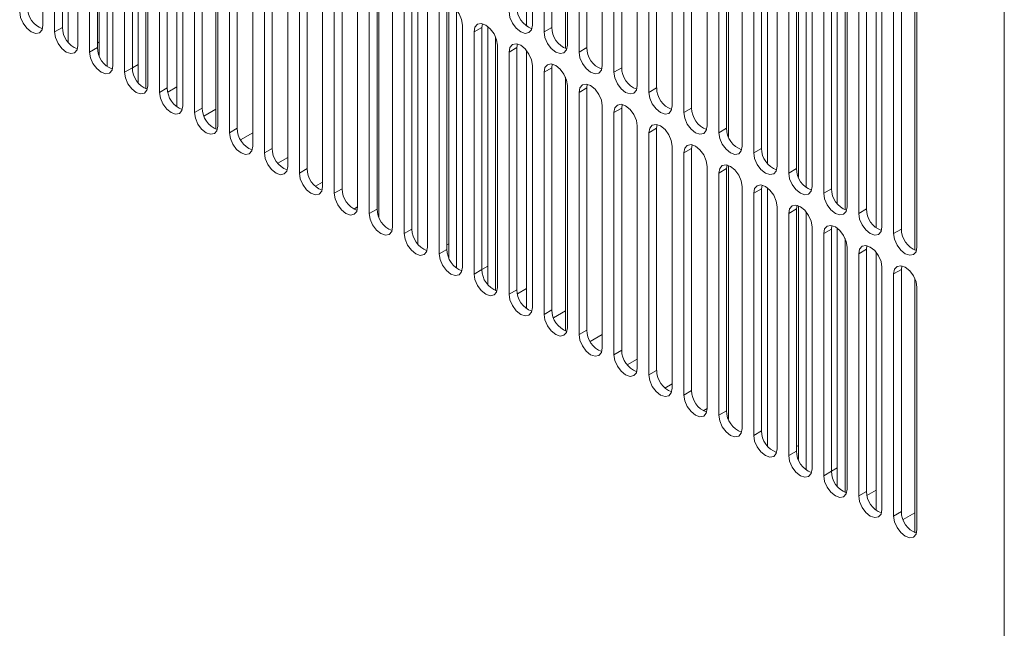
# Model space of a CAD drawing. Units: inches. Extents: x 0.3 to 38.8, y 0.2 to 53.7.
# Drawn here: x 5 to 6.7, y 44.2 to 45.3 of the extents above; entities that cross this region are included whole.
import ezdxf

# ---------------------------------------------------------------- set-up
doc = ezdxf.new("R2010")
doc.units = ezdxf.units.IN
doc.header["$MEASUREMENT"] = 0
doc.linetypes.add('PHANTOM', pattern=[0.5, 0.25, -0.05, 0.05, -0.05, 0.05, -0.05])

msp = doc.modelspace()

# ---------------------------------------------------------------- linework, layer by layer
at = {"color": 7, "linetype": 'Continuous', "lineweight": 15}
for p, q in [((6.7242, 49.1568), (6.7242, 37.0887)), ((6.7242, 48.7486), (6.7242, 37.497)), ((5.8682, 45.2769), (5.8682, 45.7395)), ((5.0017, 45.2785), (5.0017, 45.7125)), ((5.0226, 45.7004), (5.0226, 45.2664)), ((5.0365, 45.7085), (5.0365, 45.2745)), ((5.047, 45.7101), (5.047, 45.2476)), ((5.8786, 45.2786), (5.8786, 45.7126)), ((5.8995, 45.7005), (5.8995, 45.2665)), ((5.9134, 45.7085), (5.9134, 45.2746)), ((5.1026, 45.223), (5.1026, 45.678)), ((5.9378, 45.2367), (5.9378, 45.6917)), ((5.0644, 45.2423), (5.0644, 45.6763)), ((5.0852, 45.6643), (5.0852, 45.2303)), ((5.0992, 45.6723), (5.0992, 45.2383)), ((5.1165, 45.6671), (5.1165, 45.2045)), ((5.9413, 45.2424), (5.9413, 45.6764)), ((5.9622, 45.6644), (5.9622, 45.2304)), ((5.9761, 45.6724), (5.9761, 45.2384)), ((5.127, 45.2062), (5.127, 45.6402)), ((5.1479, 45.6281), (5.1479, 45.1941)), ((5.1618, 45.6361), (5.1618, 45.2022)), ((5.1722, 45.1752), (5.1722, 45.6378)), ((6.0039, 45.2063), (6.0039, 45.6402)), ((6.0248, 45.6282), (6.0248, 45.1942)), ((6.0387, 45.6362), (6.0387, 45.2022)), ((5.1861, 45.6193), (5.1861, 45.1643)), ((5.1896, 45.17), (5.1896, 45.604)), ((5.2105, 45.5919), (5.2105, 45.158)), ((5.2244, 45.6), (5.2244, 45.166)), ((5.2418, 45.1322), (5.2418, 45.5947)), ((6.0666, 45.1701), (6.0666, 45.6041)), ((6.0874, 45.592), (6.0874, 45.158)), ((6.1013, 45.6001), (6.1013, 45.1661)), ((5.2523, 45.1339), (5.2523, 45.5678)), ((5.2731, 45.5558), (5.2731, 45.1218)), ((5.2871, 45.5638), (5.2871, 45.1298)), ((6.1292, 45.1339), (6.1292, 45.5679)), ((6.1501, 45.5559), (6.1501, 45.1219)), ((6.164, 45.5639), (6.164, 45.1299)), ((5.3114, 45.092), (5.3114, 45.547)), ((5.3149, 45.0977), (5.3149, 45.5317)), ((5.3358, 45.5196), (5.3358, 45.0856)), ((5.3497, 45.5277), (5.3497, 45.0937)), ((6.1918, 45.0978), (6.1918, 45.5318)), ((6.2127, 45.5197), (6.2127, 45.0857)), ((6.2266, 45.5277), (6.2266, 45.0938)), ((6.2301, 45.5334), (6.2301, 45.0784)), ((5.3775, 45.0615), (5.3775, 45.4955)), ((5.3984, 45.4835), (5.3984, 45.0495)), ((5.4123, 45.4915), (5.4123, 45.0575)), ((6.2545, 45.0616), (6.2545, 45.4956)), ((6.2753, 45.4836), (6.2753, 45.0496)), ((6.2893, 45.4916), (6.2893, 45.0576)), ((6.2997, 45.4933), (6.2997, 45.0307)), ((5.4402, 45.0254), (5.4402, 45.4594)), ((5.475, 45.4553), (5.475, 45.0214)), ((6.3171, 45.0255), (6.3171, 45.4594)), ((6.3519, 45.4554), (6.3519, 45.0214)), ((6.3554, 45.0061), (6.3554, 45.4611)), ((6.3693, 45.4502), (6.3693, 44.9876)), ((5.4611, 45.4473), (5.4611, 45.0133)), ((6.338, 45.4474), (6.338, 45.0134)), ((5.5028, 44.9892), (5.5028, 45.4232)), ((5.5376, 45.4192), (5.5376, 44.9852)), ((6.3797, 44.9893), (6.3797, 45.4233)), ((6.4145, 45.4193), (6.4145, 44.9853)), ((6.425, 44.9584), (6.425, 45.4209)), ((5.5237, 45.4112), (5.5237, 44.9772)), ((6.4006, 45.4112), (6.4006, 44.9772)), ((6.4389, 45.4025), (6.4389, 44.9474)), ((5.5655, 44.9531), (5.5655, 45.387)), ((5.6002, 45.383), (5.6002, 44.949)), ((5.6037, 45.3887), (5.6037, 44.9337)), ((6.4424, 44.9531), (6.4424, 45.3871)), ((6.4772, 45.3831), (6.4772, 44.9491)), ((6.4946, 44.9153), (6.4946, 45.3779)), ((5.5863, 45.375), (5.5863, 44.941)), ((6.4633, 45.3751), (6.4633, 44.9411)), ((5.6281, 44.9169), (5.6281, 45.3509)), ((5.6629, 45.3469), (5.6629, 44.9129)), ((5.6733, 45.3485), (5.6733, 44.886)), ((6.505, 44.917), (6.505, 45.351)), ((6.5398, 45.3469), (6.5398, 44.913)), ((5.649, 45.3388), (5.649, 44.9048)), ((6.5259, 45.3389), (6.5259, 44.9049)), ((6.5642, 44.8751), (6.5642, 45.3301)), ((5.6907, 44.8807), (5.6907, 45.3147)), ((5.7255, 45.3107), (5.7255, 44.8767)), ((5.729, 44.8614), (5.729, 45.3164)), ((6.5676, 44.8808), (6.5676, 45.3148)), ((5.7116, 45.3027), (5.7116, 44.8687)), ((5.7429, 45.3055), (5.7429, 44.8429)), ((5.7534, 44.8446), (5.7534, 45.2786)), ((5.7891, 45.281), (5.7882, 45.2745)), ((5.7882, 45.2745), (5.7882, 44.8406)), ((5.7986, 44.8137), (5.7986, 45.2762)), ((5.7742, 45.2665), (5.7742, 44.8325)), ((5.8125, 45.2577), (5.8125, 44.8027)), ((5.1026, 45.2484), (5.0992, 45.2463)), ((5.816, 44.8084), (5.816, 45.2424)), ((5.8517, 45.2449), (5.8508, 45.2384)), ((5.8508, 45.2384), (5.8508, 44.8044)), ((5.8369, 45.2304), (5.8369, 44.7964)), ((5.8682, 44.7706), (5.8682, 45.2332)), ((5.1722, 45.2082), (5.1618, 45.2021)), ((5.8786, 44.7723), (5.8786, 45.2062)), ((5.9143, 45.2087), (5.9134, 45.2022)), ((5.9134, 45.2022), (5.9134, 44.7682)), ((5.8995, 45.1942), (5.8995, 44.7602)), ((5.9378, 44.7304), (5.9378, 45.1854)), ((5.2418, 45.168), (5.2253, 45.1585)), ((5.9413, 44.7361), (5.9413, 45.1701)), ((5.977, 45.1725), (5.9761, 45.1661)), ((5.9761, 45.1661), (5.9761, 44.7321)), ((5.9622, 45.158), (5.9622, 44.724)), ((6.0039, 44.6999), (6.0039, 45.1339)), ((6.0396, 45.1364), (6.0387, 45.1299)), ((5.3114, 45.1278), (5.2901, 45.1155)), ((6.0248, 45.1219), (6.0248, 44.6879)), ((6.0387, 45.1299), (6.0387, 44.6959)), ((6.0666, 44.6638), (6.0666, 45.0978)), ((6.1022, 45.1002), (6.1013, 45.0937)), ((5.3775, 45.0856), (5.3558, 45.0731)), ((6.0874, 45.0857), (6.0874, 44.6517)), ((6.1013, 45.0937), (6.1013, 44.6598)), ((6.1292, 44.6276), (6.1292, 45.0616)), ((6.1649, 45.0641), (6.164, 45.0576)), ((6.1501, 45.0496), (6.1501, 44.6156)), ((6.164, 45.0576), (6.164, 44.6236)), ((5.4402, 45.0414), (5.4224, 45.0311)), ((6.1918, 44.5915), (6.1918, 45.0254)), ((6.2275, 45.0279), (6.2266, 45.0214)), ((6.2301, 45.0271), (6.2301, 44.5721)), ((6.2127, 45.0134), (6.2127, 44.5794)), ((6.2266, 45.0214), (6.2266, 44.5874)), ((5.5028, 44.9972), (5.4898, 44.9897)), ((6.2902, 44.9918), (6.2893, 44.9853)), ((6.2545, 44.5553), (6.2545, 44.9893)), ((6.2753, 44.9772), (6.2753, 44.5432)), ((6.2893, 44.9853), (6.2893, 44.5513)), ((6.2997, 44.9869), (6.2997, 44.5244)), ((6.3528, 44.9556), (6.3519, 44.9491)), ((6.3554, 44.4998), (6.3554, 44.9548)), ((5.5655, 44.953), (5.5585, 44.949)), ((6.3171, 44.5191), (6.3171, 44.9531)), ((6.338, 44.9411), (6.338, 44.5071)), ((6.3519, 44.9491), (6.3519, 44.5151)), ((6.3693, 44.9439), (6.3693, 44.4813)), ((6.4154, 44.9194), (6.4145, 44.9129)), ((6.3797, 44.483), (6.3797, 44.917)), ((6.4006, 44.9049), (6.4006, 44.4709)), ((6.4145, 44.9129), (6.4145, 44.479)), ((6.425, 44.4521), (6.425, 44.9146)), ((5.729, 44.8868), (5.7255, 44.8847)), ((6.4389, 44.8961), (6.4389, 44.4411)), ((6.4424, 44.4468), (6.4424, 44.8808)), ((6.4633, 44.8688), (6.4633, 44.4348)), ((6.4781, 44.8833), (6.4772, 44.8768)), ((6.4772, 44.8768), (6.4772, 44.4428)), ((6.4946, 44.409), (6.4946, 44.8716)), ((5.7986, 44.8466), (5.7882, 44.8405)), ((6.505, 44.4107), (6.505, 44.8446)), ((6.5259, 44.8326), (6.5259, 44.3986)), ((6.5407, 44.8471), (6.5398, 44.8406)), ((6.5398, 44.8406), (6.5398, 44.4066)), ((6.5642, 44.3688), (6.5642, 44.8238)), ((5.8682, 44.8064), (5.8517, 44.7969)), ((6.5676, 44.3745), (6.5676, 44.8085)), ((5.9378, 44.7662), (5.9165, 44.7539)), ((6.0039, 44.724), (5.9822, 44.7115)), ((6.0666, 44.6798), (6.0487, 44.6695)), ((6.1292, 44.6356), (6.1162, 44.6281)), ((6.1918, 44.5914), (6.1849, 44.5874)), ((6.3554, 44.5252), (6.3519, 44.5231)), ((6.425, 44.485), (6.4145, 44.479)), ((6.4946, 44.4448), (6.4781, 44.4353)), ((6.5642, 44.4046), (6.5429, 44.3923))]:
    msp.add_line(p, q, dxfattribs=at)
at = {"color": 8, "linetype": 'PHANTOM', "lineweight": 0}
for p, q in [((5.0226, 45.2664), (5.0365, 45.2745)), ((5.7742, 45.2665), (5.7882, 45.2745)), ((5.8995, 45.2665), (5.9134, 45.2746)), ((5.0852, 45.2303), (5.0992, 45.2383)), ((5.8369, 45.2304), (5.8508, 45.2384)), ((5.9622, 45.2304), (5.9761, 45.2384)), ((5.1479, 45.1941), (5.1618, 45.2022)), ((5.8995, 45.1942), (5.9134, 45.2022)), ((6.0248, 45.1942), (6.0387, 45.2022)), ((5.2105, 45.158), (5.2244, 45.166)), ((5.9622, 45.158), (5.9761, 45.1661)), ((6.0874, 45.158), (6.1013, 45.1661)), ((5.2731, 45.1218), (5.2871, 45.1298)), ((6.0248, 45.1219), (6.0387, 45.1299)), ((6.1501, 45.1219), (6.164, 45.1299)), ((5.3358, 45.0856), (5.3497, 45.0937)), ((6.0874, 45.0857), (6.1013, 45.0937)), ((6.2127, 45.0857), (6.2266, 45.0938)), ((5.3984, 45.0495), (5.4123, 45.0575)), ((6.1501, 45.0496), (6.164, 45.0576)), ((6.2753, 45.0496), (6.2893, 45.0576)), ((5.4611, 45.0133), (5.475, 45.0214)), ((6.2127, 45.0134), (6.2266, 45.0214)), ((6.338, 45.0134), (6.3519, 45.0214)), ((5.5237, 44.9772), (5.5376, 44.9852)), ((6.2753, 44.9772), (6.2893, 44.9853)), ((6.4006, 44.9772), (6.4145, 44.9853)), ((5.5863, 44.941), (5.6002, 44.949)), ((6.338, 44.9411), (6.3519, 44.9491)), ((6.4633, 44.9411), (6.4772, 44.9491)), ((5.649, 44.9048), (5.6629, 44.9129)), ((6.4006, 44.9049), (6.4145, 44.9129)), ((6.5259, 44.9049), (6.5398, 44.913)), ((5.7116, 44.8687), (5.7255, 44.8767)), ((6.4633, 44.8688), (6.4772, 44.8768)), ((5.7742, 44.8325), (5.7882, 44.8406)), ((6.5259, 44.8326), (6.5398, 44.8406)), ((5.8369, 44.7964), (5.8508, 44.8044)), ((5.8995, 44.7602), (5.9134, 44.7682)), ((5.9622, 44.724), (5.9761, 44.7321)), ((6.0248, 44.6879), (6.0387, 44.6959)), ((6.0874, 44.6517), (6.1013, 44.6598)), ((6.1501, 44.6156), (6.164, 44.6236)), ((6.2127, 44.5794), (6.2266, 44.5874)), ((6.2753, 44.5432), (6.2893, 44.5513)), ((6.338, 44.5071), (6.3519, 44.5151)), ((6.4006, 44.4709), (6.4145, 44.479)), ((6.4633, 44.4348), (6.4772, 44.4428)), ((6.5259, 44.3986), (6.5398, 44.4066))]:
    msp.add_line(p, q, dxfattribs=at)
at = {"color": 7, "linetype": 'Continuous', "lineweight": 15, "flags": 128}
for points in [[(5.7534, 45.2786), (5.7518, 45.2887), (5.7472, 45.2991), (5.7405, 45.3083), (5.7325, 45.3147), (5.7245, 45.3175), (5.7177, 45.3162), (5.7132, 45.311), (5.7116, 45.3027)], [(4.96, 45.3026), (4.9615, 45.2925), (4.9661, 45.282), (4.9728, 45.2729), (4.9808, 45.2664), (4.9888, 45.2637), (4.9956, 45.265), (5.0001, 45.2702), (5.0017, 45.2785)], [(5.8369, 45.3027), (5.8385, 45.2925), (5.843, 45.2821), (5.8498, 45.273), (5.8578, 45.2665), (5.8657, 45.2637), (5.8725, 45.2651), (5.877, 45.2703), (5.8786, 45.2786)], [(5.816, 45.2424), (5.8144, 45.2525), (5.8099, 45.263), (5.8031, 45.2721), (5.7951, 45.2786), (5.7871, 45.2813), (5.7804, 45.28), (5.7758, 45.2748), (5.7742, 45.2665)], [(5.0226, 45.2664), (5.0242, 45.2563), (5.0287, 45.2459), (5.0355, 45.2367), (5.0435, 45.2303), (5.0515, 45.2275), (5.0582, 45.2288), (5.0628, 45.234), (5.0644, 45.2423)], [(5.8995, 45.2665), (5.9011, 45.2564), (5.9056, 45.2459), (5.9124, 45.2368), (5.9204, 45.2304), (5.9284, 45.2276), (5.9352, 45.2289), (5.9397, 45.2341), (5.9413, 45.2424)], [(5.8786, 45.2062), (5.877, 45.2164), (5.8725, 45.2268), (5.8657, 45.236), (5.8578, 45.2424), (5.8498, 45.2452), (5.843, 45.2439), (5.8385, 45.2387), (5.8369, 45.2304)], [(5.0852, 45.2303), (5.0868, 45.2201), (5.0913, 45.2097), (5.0981, 45.2006), (5.1061, 45.1941), (5.1141, 45.1913), (5.1209, 45.1927), (5.1254, 45.1979), (5.127, 45.2062)], [(5.9622, 45.2304), (5.9637, 45.2202), (5.9683, 45.2098), (5.975, 45.2006), (5.983, 45.1942), (5.991, 45.1914), (5.9978, 45.1927), (6.0023, 45.1979), (6.0039, 45.2063)], [(5.9413, 45.1701), (5.9397, 45.1802), (5.9352, 45.1907), (5.9284, 45.1998), (5.9204, 45.2062), (5.9124, 45.209), (5.9056, 45.2077), (5.9011, 45.2025), (5.8995, 45.1942)], [(5.1479, 45.1941), (5.1495, 45.184), (5.154, 45.1735), (5.1608, 45.1644), (5.1687, 45.158), (5.1767, 45.1552), (5.1835, 45.1565), (5.188, 45.1617), (5.1896, 45.17)], [(6.0248, 45.1942), (6.0264, 45.1841), (6.0309, 45.1736), (6.0377, 45.1645), (6.0457, 45.158), (6.0537, 45.1553), (6.0604, 45.1566), (6.065, 45.1618), (6.0666, 45.1701)], [(6.0039, 45.1339), (6.0023, 45.1441), (5.9978, 45.1545), (5.991, 45.1636), (5.983, 45.1701), (5.975, 45.1729), (5.9683, 45.1715), (5.9637, 45.1663), (5.9622, 45.158)], [(5.2105, 45.158), (5.2121, 45.1478), (5.2166, 45.1374), (5.2234, 45.1282), (5.2314, 45.1218), (5.2394, 45.119), (5.2461, 45.1203), (5.2507, 45.1255), (5.2523, 45.1339)], [(6.0874, 45.158), (6.089, 45.1479), (6.0935, 45.1375), (6.1003, 45.1283), (6.1083, 45.1219), (6.1163, 45.1191), (6.1231, 45.1204), (6.1276, 45.1256), (6.1292, 45.1339)], [(6.0666, 45.0978), (6.065, 45.1079), (6.0604, 45.1183), (6.0537, 45.1275), (6.0457, 45.1339), (6.0377, 45.1367), (6.0309, 45.1354), (6.0264, 45.1302), (6.0248, 45.1219)], [(5.2731, 45.1218), (5.2747, 45.1117), (5.2793, 45.1012), (5.286, 45.0921), (5.294, 45.0856), (5.302, 45.0829), (5.3088, 45.0842), (5.3133, 45.0894), (5.3149, 45.0977)], [(6.1501, 45.1219), (6.1517, 45.1117), (6.1562, 45.1013), (6.163, 45.0922), (6.1709, 45.0857), (6.1789, 45.0829), (6.1857, 45.0843), (6.1902, 45.0895), (6.1918, 45.0978)], [(6.1292, 45.0616), (6.1276, 45.0717), (6.1231, 45.0822), (6.1163, 45.0913), (6.1083, 45.0978), (6.1003, 45.1005), (6.0935, 45.0992), (6.089, 45.094), (6.0874, 45.0857)], [(5.3358, 45.0856), (5.3374, 45.0755), (5.3419, 45.0651), (5.3487, 45.0559), (5.3567, 45.0495), (5.3646, 45.0467), (5.3714, 45.048), (5.3759, 45.0532), (5.3775, 45.0615)], [(6.2127, 45.0857), (6.2143, 45.0756), (6.2188, 45.0651), (6.2256, 45.056), (6.2336, 45.0496), (6.2416, 45.0468), (6.2483, 45.0481), (6.2529, 45.0533), (6.2545, 45.0616)], [(6.1918, 45.0254), (6.1902, 45.0356), (6.1857, 45.046), (6.1789, 45.0552), (6.1709, 45.0616), (6.163, 45.0644), (6.1562, 45.0631), (6.1517, 45.0579), (6.1501, 45.0496)], [(5.3984, 45.0495), (5.4, 45.0393), (5.4045, 45.0289), (5.4113, 45.0198), (5.4193, 45.0133), (5.4273, 45.0105), (5.4341, 45.0119), (5.4386, 45.0171), (5.4402, 45.0254)], [(6.2753, 45.0496), (6.2769, 45.0394), (6.2815, 45.029), (6.2882, 45.0198), (6.2962, 45.0134), (6.3042, 45.0106), (6.311, 45.0119), (6.3155, 45.0171), (6.3171, 45.0255)], [(6.2545, 44.9893), (6.2529, 44.9994), (6.2483, 45.0099), (6.2416, 45.019), (6.2336, 45.0254), (6.2256, 45.0282), (6.2188, 45.0269), (6.2143, 45.0217), (6.2127, 45.0134)], [(5.4611, 45.0133), (5.4626, 45.0032), (5.4672, 44.9927), (5.4739, 44.9836), (5.4819, 44.9772), (5.4899, 44.9744), (5.4967, 44.9757), (5.5012, 44.9809), (5.5028, 44.9892)], [(6.338, 45.0134), (6.3396, 45.0033), (6.3441, 44.9928), (6.3509, 44.9837), (6.3589, 44.9772), (6.3668, 44.9745), (6.3736, 44.9758), (6.3781, 44.981), (6.3797, 44.9893)], [(6.3171, 44.9531), (6.3155, 44.9633), (6.311, 44.9737), (6.3042, 44.9828), (6.2962, 44.9893), (6.2882, 44.9921), (6.2815, 44.9908), (6.2769, 44.9855), (6.2753, 44.9772)], [(5.5237, 44.9772), (5.5253, 44.967), (5.5298, 44.9566), (5.5366, 44.9474), (5.5446, 44.941), (5.5526, 44.9382), (5.5593, 44.9395), (5.5639, 44.9447), (5.5655, 44.9531)], [(6.4006, 44.9772), (6.4022, 44.9671), (6.4067, 44.9567), (6.4135, 44.9475), (6.4215, 44.9411), (6.4295, 44.9383), (6.4363, 44.9396), (6.4408, 44.9448), (6.4424, 44.9531)], [(6.3797, 44.917), (6.3781, 44.9271), (6.3736, 44.9375), (6.3668, 44.9467), (6.3589, 44.9531), (6.3509, 44.9559), (6.3441, 44.9546), (6.3396, 44.9494), (6.338, 44.9411)], [(5.5863, 44.941), (5.5879, 44.9309), (5.5924, 44.9204), (5.5992, 44.9113), (5.6072, 44.9048), (5.6152, 44.9021), (5.622, 44.9034), (5.6265, 44.9086), (5.6281, 44.9169)], [(6.4633, 44.9411), (6.4648, 44.9309), (6.4694, 44.9205), (6.4761, 44.9114), (6.4841, 44.9049), (6.4921, 44.9021), (6.4989, 44.9035), (6.5034, 44.9087), (6.505, 44.917)], [(6.4424, 44.8808), (6.4408, 44.891), (6.4363, 44.9014), (6.4295, 44.9105), (6.4215, 44.917), (6.4135, 44.9197), (6.4067, 44.9184), (6.4022, 44.9132), (6.4006, 44.9049)], [(5.649, 44.9048), (5.6506, 44.8947), (5.6551, 44.8843), (5.6619, 44.8751), (5.6698, 44.8687), (5.6778, 44.8659), (5.6846, 44.8672), (5.6891, 44.8724), (5.6907, 44.8807)], [(6.5259, 44.9049), (6.5275, 44.8948), (6.532, 44.8843), (6.5388, 44.8752), (6.5468, 44.8688), (6.5548, 44.866), (6.5615, 44.8673), (6.5661, 44.8725), (6.5676, 44.8808)], [(6.505, 44.8446), (6.5034, 44.8548), (6.4989, 44.8652), (6.4921, 44.8744), (6.4841, 44.8808), (6.4761, 44.8836), (6.4694, 44.8823), (6.4648, 44.8771), (6.4633, 44.8688)], [(5.7116, 44.8687), (5.7132, 44.8585), (5.7177, 44.8481), (5.7245, 44.839), (5.7325, 44.8325), (5.7405, 44.8297), (5.7472, 44.8311), (5.7518, 44.8363), (5.7534, 44.8446)], [(5.7742, 44.8325), (5.7758, 44.8224), (5.7804, 44.8119), (5.7871, 44.8028), (5.7951, 44.7964), (5.8031, 44.7936), (5.8099, 44.7949), (5.8144, 44.8001), (5.816, 44.8084)], [(6.5676, 44.8085), (6.5661, 44.8186), (6.5615, 44.8291), (6.5548, 44.8382), (6.5468, 44.8447), (6.5388, 44.8474), (6.532, 44.8461), (6.5275, 44.8409), (6.5259, 44.8326)], [(5.8369, 44.7964), (5.8385, 44.7862), (5.843, 44.7758), (5.8498, 44.7666), (5.8578, 44.7602), (5.8657, 44.7574), (5.8725, 44.7587), (5.877, 44.7639), (5.8786, 44.7723)], [(5.8995, 44.7602), (5.9011, 44.7501), (5.9056, 44.7396), (5.9124, 44.7305), (5.9204, 44.724), (5.9284, 44.7213), (5.9352, 44.7226), (5.9397, 44.7278), (5.9413, 44.7361)], [(5.9622, 44.724), (5.9637, 44.7139), (5.9683, 44.7035), (5.975, 44.6943), (5.983, 44.6879), (5.991, 44.6851), (5.9978, 44.6864), (6.0023, 44.6916), (6.0039, 44.6999)], [(6.0248, 44.6879), (6.0264, 44.6777), (6.0309, 44.6673), (6.0377, 44.6582), (6.0457, 44.6517), (6.0537, 44.6489), (6.0604, 44.6503), (6.065, 44.6555), (6.0666, 44.6638)], [(6.0874, 44.6517), (6.089, 44.6416), (6.0935, 44.6311), (6.1003, 44.622), (6.1083, 44.6156), (6.1163, 44.6128), (6.1231, 44.6141), (6.1276, 44.6193), (6.1292, 44.6276)], [(6.1501, 44.6156), (6.1517, 44.6054), (6.1562, 44.595), (6.163, 44.5858), (6.1709, 44.5794), (6.1789, 44.5766), (6.1857, 44.5779), (6.1902, 44.5831), (6.1918, 44.5915)], [(6.2127, 44.5794), (6.2143, 44.5693), (6.2188, 44.5588), (6.2256, 44.5497), (6.2336, 44.5432), (6.2416, 44.5405), (6.2483, 44.5418), (6.2529, 44.547), (6.2545, 44.5553)], [(6.2753, 44.5432), (6.2769, 44.5331), (6.2815, 44.5227), (6.2882, 44.5135), (6.2962, 44.5071), (6.3042, 44.5043), (6.311, 44.5056), (6.3155, 44.5108), (6.3171, 44.5191)], [(6.338, 44.5071), (6.3396, 44.4969), (6.3441, 44.4865), (6.3509, 44.4774), (6.3589, 44.4709), (6.3668, 44.4681), (6.3736, 44.4695), (6.3781, 44.4747), (6.3797, 44.483)], [(6.4006, 44.4709), (6.4022, 44.4608), (6.4067, 44.4503), (6.4135, 44.4412), (6.4215, 44.4348), (6.4295, 44.432), (6.4363, 44.4333), (6.4408, 44.4385), (6.4424, 44.4468)], [(6.4633, 44.4348), (6.4648, 44.4246), (6.4694, 44.4142), (6.4761, 44.405), (6.4841, 44.3986), (6.4921, 44.3958), (6.4989, 44.3971), (6.5034, 44.4023), (6.505, 44.4107)], [(6.5259, 44.3986), (6.5275, 44.3885), (6.532, 44.378), (6.5388, 44.3689), (6.5468, 44.3624), (6.5548, 44.3597), (6.5615, 44.361), (6.5661, 44.3662), (6.5676, 44.3745)]]:
    msp.add_lwpolyline(points, dxfattribs=at)
at = {"color": 7, "linetype": 'Continuous', "lineweight": 15}
for centre, start, end in [((5.0151, 45.3107), 180.0604, 249.7288), ((5.892, 45.3108), 180.0605, 249.7279), ((5.0777, 45.2745), 180.0599, 249.729), ((5.9547, 45.2746), 180.0605, 249.7278), ((5.1404, 45.2384), 180.0599, 249.729), ((6.0173, 45.2384), 180.0605, 249.7279), ((5.203, 45.2022), 180.0601, 249.729), ((6.0799, 45.2023), 180.0605, 249.7279), ((5.2656, 45.166), 180.06, 249.7291), ((6.1426, 45.1661), 180.0605, 249.7279), ((5.3283, 45.1299), 180.0599, 249.729), ((6.2052, 45.13), 180.0607, 249.7278), ((5.3909, 45.0937), 180.0599, 249.729), ((6.2678, 45.0938), 180.0605, 249.7279), ((5.4536, 45.0576), 180.0601, 249.729), ((6.3305, 45.0576), 180.0605, 249.7278), ((5.5162, 45.0214), 180.06, 249.7291), ((6.3931, 45.0215), 180.0605, 249.7279), ((5.5788, 44.9852), 180.06, 249.7291), ((6.4558, 44.9853), 180.0606, 249.7278), ((5.6415, 44.9491), 180.0599, 249.729), ((6.5184, 44.9492), 180.0606, 249.7278), ((5.7041, 44.9129), 180.0599, 249.729), ((6.581, 44.913), 180.0605, 249.7278), ((5.7667, 44.8768), 180.0601, 249.729), ((5.8294, 44.8406), 180.06, 249.7291), ((5.892, 44.8044), 180.06, 249.729), ((5.9547, 44.7683), 180.06, 249.729), ((6.0173, 44.7321), 180.06, 249.729), ((6.0799, 44.696), 180.06, 249.729), ((6.1426, 44.6598), 180.06, 249.729), ((6.2052, 44.6236), 180.0601, 249.7289), ((6.2678, 44.5875), 180.06, 249.729), ((6.3305, 44.5513), 180.06, 249.729), ((6.3931, 44.5152), 180.06, 249.729), ((6.4558, 44.479), 180.0601, 249.729), ((6.5184, 44.4428), 180.0601, 249.729), ((6.581, 44.4067), 180.06, 249.729)]:
    msp.add_arc(centre, 0.0412, start, end, dxfattribs=at)

doc.saveas('drawing.dxf')
